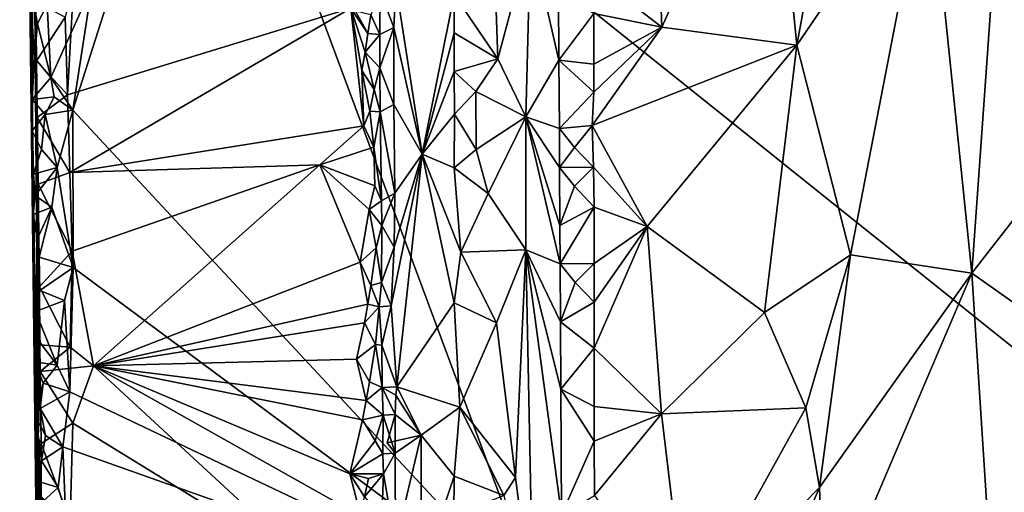
# Model space of a CAD drawing. Units: metres. Extents: x 25.1 to 28.2, y -19.6 to 14.9.
# Drawn here: x 25.3 to 27, y -4 to -3.2 of the extents above; entities that cross this region are included whole.
import ezdxf

# ---------------------------------------------------------------- set-up
doc = ezdxf.new("R2010")
doc.units = ezdxf.units.M

msp = doc.modelspace()

# ---------------------------------------------------------------- linework, layer by layer
at = {"layer": '1'}
for points in [[(25.2723, -1.4925, 0.8555), (25.2859, -2.8075, 0.2704), (25.2949, -3.4322, 1.0032)], [(25.2874, -1.786, 2.4188), (25.2723, -1.4925, 0.8555), (25.2949, -3.4322, 1.0032)], [(25.2949, -3.4322, 1.0032), (25.295, -2.7078, 2.2865), (25.2874, -1.786, 2.4188)], [(25.3651, -3.3518, -0.1935), (25.3982, -3.1357, -0.1957), (25.5941, -2.6333, -0.1983)], [(26.1899, -4.2394, -0.1995), (25.3651, -3.3518, -0.1935), (25.5941, -2.6333, -0.1983)], [(26.1899, -4.2394, -0.1995), (25.5941, -2.6333, -0.1983), (27.612, -4.2511, -0.211)], [(27.612, -4.2511, -0.211), (25.5941, -2.6333, -0.1983), (27.2731, -3.1467, -0.2141)], [(27.0045, -2.6623, 2.4705), (26.8598, -2.9001, 2.4861), (26.9355, -3.6367, 2.4849)], [(26.9355, -3.6367, 2.4849), (27.1297, -3.3864, 2.4508), (27.0045, -2.6623, 2.4705)], [(25.2949, -3.4322, 1.0032), (25.3044, -3.9243, 1.8284), (25.295, -2.7078, 2.2865)], [(25.295, -2.7078, 2.2865), (25.3044, -3.9243, 1.8284), (25.3004, -3.1624, 2.3615)], [(26.5841, -2.7808, 2.4796), (26.6296, -3.2378, 2.4912), (26.7186, -2.7557, 2.491)], [(26.7186, -2.7557, 2.491), (26.6296, -3.2378, 2.4912), (26.8598, -2.9001, 2.4861)], [(26.3789, -2.7969, 2.4269), (26.3937, -3.2066, 2.433), (26.5841, -2.7808, 2.4796)], [(26.5841, -2.7808, 2.4796), (26.3937, -3.2066, 2.433), (26.6296, -3.2378, 2.4912)], [(26.3789, -2.7969, 2.4269), (26.2752, -3.1142, 2.385), (26.3937, -3.2066, 2.433)], [(25.2859, -2.8075, 0.2704), (25.2913, -3.1473, -0.1415), (25.2962, -3.55, -0.0819)], [(25.3029, -4.2309, 0.251), (25.2859, -2.8075, 0.2704), (25.2962, -3.55, -0.0819)], [(25.2859, -2.8075, 0.2704), (25.3029, -4.2309, 0.251), (25.2949, -3.4322, 1.0032)], [(26.6296, -3.2378, 2.4912), (26.7236, -3.6046, 2.4953), (26.8598, -2.9001, 2.4861)], [(26.8598, -2.9001, 2.4861), (26.7236, -3.6046, 2.4953), (26.9355, -3.6367, 2.4849)], [(26.1012, -3.0752, 2.5004), (26.1078, -3.2616, 2.5001), (26.1646, -3.0481, 2.4704)], [(26.1646, -3.0481, 2.4704), (26.1078, -3.2616, 2.5001), (26.1564, -3.3633, 2.4816)], [(26.1646, -3.0481, 2.4704), (26.1564, -3.3633, 2.4816), (26.2142, -3.264, 2.4107)], [(26.2134, -3.1481, 2.4088), (26.1646, -3.0481, 2.4704), (26.2142, -3.264, 2.4107)], [(26.1012, -3.0752, 2.5004), (26.0314, -3.1493, 2.4987), (26.1078, -3.2616, 2.5001)], [(25.3669, -3.1249, 2.5321), (25.3517, -3.1888, 2.5324), (25.3557, -3.325, 2.533)], [(25.3669, -3.1249, 2.5321), (25.3557, -3.325, 2.533), (25.8508, -3.1729, 2.5271)], [(26.2752, -3.1142, 2.385), (26.2751, -3.1825, 2.384), (26.3937, -3.2066, 2.433)], [(25.2913, -3.1473, -0.1415), (25.2929, -3.1456, -0.1705), (25.3034, -3.1997, -0.1893)], [(25.2933, -3.3281, -0.1308), (25.2913, -3.1473, -0.1415), (25.298, -3.26, -0.1851)], [(25.298, -3.26, -0.1851), (25.2913, -3.1473, -0.1415), (25.3034, -3.1997, -0.1893)], [(25.2962, -3.55, -0.0819), (25.2913, -3.1473, -0.1415), (25.2933, -3.3281, -0.1308)], [(25.3034, -3.1997, -0.1893), (25.2929, -3.1456, -0.1705), (25.3202, -3.1675, -0.1915)], [(25.3267, -3.2944, -0.1929), (25.3202, -3.1675, -0.1915), (25.3982, -3.1357, -0.1957)], [(25.3267, -3.2944, -0.1929), (25.3982, -3.1357, -0.1957), (25.3651, -3.3518, -0.1935)], [(25.8858, -3.1846, 2.5091), (25.9014, -3.2193, 2.4409), (25.9021, -3.1434, 2.443)], [(25.9021, -3.1434, 2.443), (25.9014, -3.2193, 2.4409), (25.9256, -3.2071, 2.4113)], [(25.9021, -3.1434, 2.443), (25.9256, -3.2071, 2.4113), (25.9294, -3.1322, 2.4144)], [(25.9294, -3.1322, 2.4144), (25.9256, -3.2071, 2.4113), (25.9754, -3.4282, 2.4448)], [(25.9294, -3.1322, 2.4144), (25.9754, -3.4282, 2.4448), (26.0314, -3.1493, 2.4987)], [(25.3004, -3.1624, 2.3615), (25.3044, -3.9243, 1.8284), (25.3019, -3.2651, 2.3534)], [(25.3004, -3.1624, 2.3615), (25.3019, -3.2651, 2.3534), (25.3517, -3.1888, 2.5324)], [(25.9754, -3.4282, 2.4448), (26.031, -3.2165, 2.4966), (26.0314, -3.1493, 2.4987)], [(26.0314, -3.1493, 2.4987), (26.031, -3.2165, 2.4966), (26.1078, -3.2616, 2.5001)], [(26.2134, -3.1481, 2.4088), (26.2142, -3.264, 2.4107), (26.2751, -3.1825, 2.384)], [(25.3034, -3.1997, -0.1893), (25.3202, -3.1675, -0.1915), (25.3267, -3.2944, -0.1929)], [(25.3557, -3.325, 2.533), (25.3597, -3.4605, 2.5338), (25.8508, -3.1729, 2.5271)], [(25.8508, -3.1729, 2.5271), (25.3597, -3.4605, 2.5338), (25.8737, -3.3789, 2.5237)], [(25.8508, -3.1729, 2.5271), (25.8737, -3.3789, 2.5237), (25.8697, -3.2824, 2.5275)], [(25.8508, -3.1729, 2.5271), (25.8697, -3.2824, 2.5275), (25.8759, -3.2502, 2.524)], [(25.8589, -3.1783, 2.5295), (25.8508, -3.1729, 2.5271), (25.8807, -3.2173, 2.5168)], [(25.8508, -3.1729, 2.5271), (25.8759, -3.2502, 2.524), (25.8807, -3.2173, 2.5168)], [(25.8589, -3.1783, 2.5295), (25.8807, -3.2173, 2.5168), (25.8858, -3.1846, 2.5091)], [(25.3517, -3.1888, 2.5324), (25.3019, -3.2651, 2.3534), (25.3557, -3.325, 2.533)], [(25.8858, -3.1846, 2.5091), (25.8807, -3.2173, 2.5168), (25.9014, -3.2193, 2.4409)], [(26.2751, -3.1825, 2.384), (26.2142, -3.264, 2.4107), (26.2753, -3.2712, 2.385)], [(26.2751, -3.1825, 2.384), (26.2753, -3.2712, 2.385), (26.3937, -3.2066, 2.433)], [(25.298, -3.26, -0.1851), (25.3034, -3.1997, -0.1893), (25.3267, -3.2944, -0.1929)], [(25.9014, -3.2193, 2.4409), (25.9014, -3.2777, 2.4421), (25.9256, -3.2071, 2.4113)], [(25.9014, -3.2777, 2.4421), (25.9257, -3.3418, 2.4113), (25.9256, -3.2071, 2.4113)], [(25.9256, -3.2071, 2.4113), (25.9257, -3.3418, 2.4113), (25.9754, -3.4282, 2.4448)], [(26.2725, -3.3784, 2.3887), (26.6296, -3.2378, 2.4912), (26.3937, -3.2066, 2.433)], [(26.2752, -3.3199, 2.3842), (26.2725, -3.3784, 2.3887), (26.3937, -3.2066, 2.433)], [(26.2753, -3.2712, 2.385), (26.2752, -3.3199, 2.3842), (26.3937, -3.2066, 2.433)], [(25.8807, -3.2173, 2.5168), (25.8759, -3.2502, 2.524), (25.9014, -3.2193, 2.4409)], [(25.9014, -3.2193, 2.4409), (25.8759, -3.2502, 2.524), (25.9014, -3.2777, 2.4421)], [(26.031, -3.2165, 2.4966), (25.9754, -3.4282, 2.4448), (26.0315, -3.284, 2.4979)], [(26.031, -3.2165, 2.4966), (26.0315, -3.284, 2.4979), (26.1078, -3.2616, 2.5001)], [(25.8759, -3.2502, 2.524), (25.8697, -3.2824, 2.5275), (25.8916, -3.3152, 2.5101)], [(25.8759, -3.2502, 2.524), (25.8916, -3.3152, 2.5101), (25.9014, -3.2777, 2.4421)], [(26.2725, -3.3784, 2.3887), (26.3682, -3.5551, 2.4242), (26.6296, -3.2378, 2.4912)], [(26.6296, -3.2378, 2.4912), (26.3682, -3.5551, 2.4242), (26.5736, -3.7052, 2.4846)], [(26.6296, -3.2378, 2.4912), (26.5736, -3.7052, 2.4846), (26.7236, -3.6046, 2.4953)], [(25.2942, -3.3329, -0.1655), (25.2933, -3.3281, -0.1308), (25.298, -3.26, -0.1851)], [(25.2942, -3.3329, -0.1655), (25.298, -3.26, -0.1851), (25.3267, -3.2944, -0.1929)], [(25.3044, -3.9243, 1.8284), (25.3048, -3.4809, 2.4238), (25.3019, -3.2651, 2.3534)], [(25.3048, -3.4809, 2.4238), (25.303, -3.3644, 2.4084), (25.3019, -3.2651, 2.3534)], [(25.3019, -3.2651, 2.3534), (25.303, -3.3644, 2.4084), (25.3557, -3.325, 2.533)], [(26.0315, -3.284, 2.4979), (26.0693, -3.3189, 2.5036), (26.1078, -3.2616, 2.5001)], [(26.1078, -3.2616, 2.5001), (26.0693, -3.3189, 2.5036), (26.1564, -3.3633, 2.4816)], [(26.2142, -3.264, 2.4107), (26.1564, -3.3633, 2.4816), (26.2153, -3.3837, 2.4124)], [(26.2142, -3.264, 2.4107), (26.2153, -3.3837, 2.4124), (26.2752, -3.3199, 2.3842)], [(26.2753, -3.2712, 2.385), (26.2142, -3.264, 2.4107), (26.2752, -3.3199, 2.3842)], [(25.8697, -3.2824, 2.5275), (25.8737, -3.3789, 2.5237), (25.8841, -3.3533, 2.5157)], [(25.8697, -3.2824, 2.5275), (25.8841, -3.3533, 2.5157), (25.8916, -3.3152, 2.5101)], [(25.9014, -3.2777, 2.4421), (25.8916, -3.3152, 2.5101), (25.902, -3.3547, 2.4433)], [(25.9014, -3.2777, 2.4421), (25.902, -3.3547, 2.4433), (25.9257, -3.3418, 2.4113)], [(26.0315, -3.284, 2.4979), (25.9754, -3.4282, 2.4448), (26.0316, -3.3583, 2.4974)], [(26.0315, -3.284, 2.4979), (26.0316, -3.3583, 2.4974), (26.0693, -3.3189, 2.5036)], [(25.2942, -3.3329, -0.1655), (25.3267, -3.2944, -0.1929), (25.3324, -3.3281, -0.1929)], [(25.3324, -3.3281, -0.1929), (25.3267, -3.2944, -0.1929), (25.3651, -3.3518, -0.1935)], [(25.8916, -3.3152, 2.5101), (25.8841, -3.3533, 2.5157), (25.902, -3.3547, 2.4433)], [(26.0316, -3.3583, 2.4974), (26.0696, -3.4201, 2.5043), (26.0693, -3.3189, 2.5036)], [(26.0693, -3.3189, 2.5036), (26.0696, -3.4201, 2.5043), (26.1564, -3.3633, 2.4816)], [(25.2941, -3.3875, -0.1576), (25.2966, -3.4634, -0.1666), (25.2933, -3.3281, -0.1308)], [(25.2941, -3.3875, -0.1576), (25.2933, -3.3281, -0.1308), (25.2942, -3.3329, -0.1655)], [(25.2966, -3.4634, -0.1666), (25.2962, -3.55, -0.0819), (25.2933, -3.3281, -0.1308)], [(25.2941, -3.3875, -0.1576), (25.2942, -3.3329, -0.1655), (25.317, -3.3591, -0.1895)], [(25.317, -3.3591, -0.1895), (25.2942, -3.3329, -0.1655), (25.3324, -3.3281, -0.1929)], [(25.303, -3.3644, 2.4084), (25.3597, -3.4605, 2.5338), (25.3557, -3.325, 2.533)], [(25.317, -3.3591, -0.1895), (25.3324, -3.3281, -0.1929), (25.3651, -3.3518, -0.1935)], [(26.2153, -3.3837, 2.4124), (26.2725, -3.3784, 2.3887), (26.2752, -3.3199, 2.3842)], [(25.338, -3.4518, -0.193), (25.317, -3.3591, -0.1895), (25.3651, -3.3518, -0.1935)], [(25.3657, -3.6267, -0.1934), (25.338, -3.4518, -0.193), (25.3651, -3.3518, -0.1935)], [(25.3657, -3.6267, -0.1934), (25.3651, -3.3518, -0.1935), (26.1899, -4.2394, -0.1995)], [(25.8737, -3.3789, 2.5237), (25.8907, -3.4164, 2.5096), (25.8841, -3.3533, 2.5157)], [(25.902, -3.3547, 2.4433), (25.8841, -3.3533, 2.5157), (25.8907, -3.4164, 2.5096)], [(25.9257, -3.3418, 2.4113), (25.902, -3.3547, 2.4433), (25.9275, -3.4967, 2.416)], [(25.9257, -3.3418, 2.4113), (25.9275, -3.4967, 2.416), (25.9754, -3.4282, 2.4448)], [(25.3106, -3.4203, -0.1859), (25.2941, -3.3875, -0.1576), (25.317, -3.3591, -0.1895)], [(25.3048, -3.4809, 2.4238), (25.3597, -3.4605, 2.5338), (25.303, -3.3644, 2.4084)], [(25.338, -3.4518, -0.193), (25.3106, -3.4203, -0.1859), (25.317, -3.3591, -0.1895)], [(25.902, -3.3547, 2.4433), (25.8907, -3.4164, 2.5096), (25.9041, -3.5099, 2.4476)], [(25.902, -3.3547, 2.4433), (25.9041, -3.5099, 2.4476), (25.9275, -3.4967, 2.416)], [(25.9754, -3.4282, 2.4448), (26.031, -3.4525, 2.4978), (26.0316, -3.3583, 2.4974)], [(26.0316, -3.3583, 2.4974), (26.031, -3.4525, 2.4978), (26.0696, -3.4201, 2.5043)], [(26.0696, -3.4201, 2.5043), (26.0904, -3.4975, 2.5036), (26.1564, -3.3633, 2.4816)], [(26.1564, -3.3633, 2.4816), (26.0904, -3.4975, 2.5036), (26.1564, -3.5959, 2.484)], [(26.1564, -3.3633, 2.4816), (26.215, -3.4517, 2.4129), (26.2153, -3.3837, 2.4124)], [(26.215, -3.4517, 2.4129), (26.1564, -3.3633, 2.4816), (26.2159, -3.5529, 2.4147)], [(26.1564, -3.3633, 2.4816), (26.1564, -3.5959, 2.484), (26.2163, -3.6203, 2.4157)], [(26.2159, -3.5529, 2.4147), (26.1564, -3.3633, 2.4816), (26.2163, -3.6203, 2.4157)], [(25.2966, -3.4634, -0.1666), (25.2941, -3.3875, -0.1576), (25.3106, -3.4203, -0.1859)], [(25.8737, -3.3789, 2.5237), (25.3597, -3.4605, 2.5338), (25.7963, -3.4474, 2.528)], [(25.8737, -3.3789, 2.5237), (25.7963, -3.4474, 2.528), (25.8907, -3.4164, 2.5096)], [(26.2153, -3.3837, 2.4124), (26.215, -3.4517, 2.4129), (26.2417, -3.4169, 2.3866)], [(26.2153, -3.3837, 2.4124), (26.2417, -3.4169, 2.3866), (26.2725, -3.3784, 2.3887)], [(26.2725, -3.3784, 2.3887), (26.2417, -3.4169, 2.3866), (26.2746, -3.4514, 2.3855)], [(26.2746, -3.4514, 2.3855), (26.3682, -3.5551, 2.4242), (26.2725, -3.3784, 2.3887)], [(27.1297, -3.3864, 2.4508), (26.9355, -3.6367, 2.4849), (27.1267, -3.7719, 2.4552)], [(25.2966, -3.4634, -0.1666), (25.3106, -3.4203, -0.1859), (25.338, -3.4518, -0.193)], [(25.8907, -3.4164, 2.5096), (25.7963, -3.4474, 2.528), (25.8926, -3.4839, 2.5128)], [(25.8907, -3.4164, 2.5096), (25.8926, -3.4839, 2.5128), (25.9041, -3.5099, 2.4476)], [(26.0696, -3.4201, 2.5043), (26.031, -3.4525, 2.4978), (26.0904, -3.4975, 2.5036)], [(26.2417, -3.4169, 2.3866), (26.215, -3.4517, 2.4129), (26.2746, -3.4514, 2.3855)], [(25.2949, -3.4322, 1.0032), (25.3029, -4.2309, 0.251), (25.3115, -4.8613, -0.1308)], [(25.2949, -3.4322, 1.0032), (25.3115, -4.8613, -0.1308), (25.3179, -5.4469, -0.0576)], [(25.3179, -5.4469, -0.0576), (25.3255, -6.1942, 0.3782), (25.2949, -3.4322, 1.0032)], [(25.3357, -6.8357, 1.2922), (25.2949, -3.4322, 1.0032), (25.3255, -6.1942, 0.3782)], [(25.2949, -3.4322, 1.0032), (25.3357, -6.8357, 1.2922), (25.3225, -5.1867, 2.1108)], [(25.3044, -3.9243, 1.8284), (25.2949, -3.4322, 1.0032), (25.3225, -5.1867, 2.1108)], [(25.9264, -3.5909, 2.4134), (25.9211, -3.6934, 2.4159), (25.9754, -3.4282, 2.4448)], [(25.9211, -3.6934, 2.4159), (25.9312, -3.8353, 2.4136), (25.9754, -3.4282, 2.4448)], [(25.9275, -3.4967, 2.416), (25.9264, -3.5909, 2.4134), (25.9754, -3.4282, 2.4448)], [(25.9754, -3.4282, 2.4448), (25.9312, -3.8353, 2.4136), (26.0315, -3.6884, 2.4973)], [(26.0427, -3.5999, 2.504), (25.9754, -3.4282, 2.4448), (26.0315, -3.6884, 2.4973)], [(26.031, -3.4525, 2.4978), (25.9754, -3.4282, 2.4448), (26.0427, -3.5999, 2.504)], [(25.2991, -3.501, -0.1717), (25.2966, -3.4634, -0.1666), (25.338, -3.4518, -0.193)], [(25.3283, -3.5213, -0.1917), (25.2991, -3.501, -0.1717), (25.338, -3.4518, -0.193)], [(25.3283, -3.5213, -0.1917), (25.338, -3.4518, -0.193), (25.3657, -3.6267, -0.1934)], [(25.3638, -3.598, 2.5346), (25.7963, -3.4474, 2.528), (25.3597, -3.4605, 2.5338)], [(25.3638, -3.598, 2.5346), (25.4013, -3.7985, 2.5318), (25.7963, -3.4474, 2.528)], [(25.7963, -3.4474, 2.528), (25.4013, -3.7985, 2.5318), (25.8669, -3.6173, 2.5309)], [(25.7963, -3.4474, 2.528), (25.8669, -3.6173, 2.5309), (25.8828, -3.525, 2.5244)], [(25.7963, -3.4474, 2.528), (25.8828, -3.525, 2.5244), (25.8926, -3.4839, 2.5128)], [(26.031, -3.4525, 2.4978), (26.0427, -3.5999, 2.504), (26.0904, -3.4975, 2.5036)], [(26.215, -3.4517, 2.4129), (26.2412, -3.4844, 2.3866), (26.2746, -3.4514, 2.3855)], [(26.215, -3.4517, 2.4129), (26.2159, -3.5529, 2.4147), (26.2412, -3.4844, 2.3866)], [(26.2746, -3.4514, 2.3855), (26.2412, -3.4844, 2.3866), (26.2755, -3.5211, 2.3857)], [(26.2746, -3.4514, 2.3855), (26.2755, -3.5211, 2.3857), (26.3682, -3.5551, 2.4242)], [(25.2966, -3.4634, -0.1666), (25.296, -3.534, -0.146), (25.2962, -3.55, -0.0819)], [(25.296, -3.534, -0.146), (25.2966, -3.4634, -0.1666), (25.2991, -3.501, -0.1717)], [(25.3597, -3.4605, 2.5338), (25.3048, -3.4809, 2.4238), (25.3638, -3.598, 2.5346)], [(25.3067, -3.6607, 2.4017), (25.3048, -3.4809, 2.4238), (25.3044, -3.9243, 1.8284)], [(25.3048, -3.4809, 2.4238), (25.3067, -3.6607, 2.4017), (25.3638, -3.598, 2.5346)], [(25.8926, -3.4839, 2.5128), (25.8828, -3.525, 2.5244), (25.9041, -3.5099, 2.4476)], [(26.2412, -3.4844, 2.3866), (26.2159, -3.5529, 2.4147), (26.2755, -3.5211, 2.3857)], [(25.296, -3.534, -0.146), (25.2991, -3.501, -0.1717), (25.3283, -3.5213, -0.1917)], [(25.9041, -3.5099, 2.4476), (25.9047, -3.553, 2.447), (25.9275, -3.4967, 2.416)], [(25.9047, -3.553, 2.447), (25.9264, -3.5909, 2.4134), (25.9275, -3.4967, 2.416)], [(26.0904, -3.4975, 2.5036), (26.0427, -3.5999, 2.504), (26.1564, -3.5959, 2.484)], [(25.3038, -3.5749, -0.18), (25.296, -3.534, -0.146), (25.3283, -3.5213, -0.1917)], [(25.3038, -3.5749, -0.18), (25.3283, -3.5213, -0.1917), (25.3061, -3.6084, -0.1883)], [(25.3061, -3.6084, -0.1883), (25.3283, -3.5213, -0.1917), (25.3657, -3.6267, -0.1934)], [(25.8828, -3.525, 2.5244), (25.8669, -3.6173, 2.5309), (25.8947, -3.5923, 2.5035)], [(25.9041, -3.5099, 2.4476), (25.8828, -3.525, 2.5244), (25.9047, -3.553, 2.447)], [(25.9047, -3.553, 2.447), (25.8828, -3.525, 2.5244), (25.8947, -3.5923, 2.5035)], [(26.2159, -3.5529, 2.4147), (26.2163, -3.6203, 2.4157), (26.2755, -3.5211, 2.3857)], [(26.2163, -3.6203, 2.4157), (26.2758, -3.6199, 2.3849), (26.2755, -3.5211, 2.3857)], [(26.2755, -3.5211, 2.3857), (26.2758, -3.6199, 2.3849), (26.3682, -3.5551, 2.4242)], [(25.2962, -3.55, -0.0819), (25.296, -3.534, -0.146), (25.3038, -3.5749, -0.18)], [(25.2999, -3.7033, -0.1738), (25.2962, -3.55, -0.0819), (25.3038, -3.5749, -0.18)], [(25.3029, -4.2309, 0.251), (25.2962, -3.55, -0.0819), (25.2999, -3.7033, -0.1738)], [(25.9042, -3.6528, 2.4489), (25.9047, -3.553, 2.447), (25.8947, -3.5923, 2.5035)], [(25.9047, -3.553, 2.447), (25.9042, -3.6528, 2.4489), (25.9264, -3.5909, 2.4134)], [(26.2756, -3.6872, 2.3859), (26.2757, -3.7679, 2.3859), (26.3682, -3.5551, 2.4242)], [(26.2758, -3.6199, 2.3849), (26.2756, -3.6872, 2.3859), (26.3682, -3.5551, 2.4242)], [(26.2757, -3.7679, 2.3859), (26.3936, -3.8823, 2.4327), (26.3682, -3.5551, 2.4242)], [(26.3682, -3.5551, 2.4242), (26.3936, -3.8823, 2.4327), (26.5736, -3.7052, 2.4846)], [(25.2999, -3.7033, -0.1738), (25.3038, -3.5749, -0.18), (25.3061, -3.6084, -0.1883)], [(25.8669, -3.6173, 2.5309), (25.8855, -3.6579, 2.5192), (25.8947, -3.5923, 2.5035)], [(25.8947, -3.5923, 2.5035), (25.8855, -3.6579, 2.5192), (25.9042, -3.6528, 2.4489)], [(25.9264, -3.5909, 2.4134), (25.9042, -3.6528, 2.4489), (25.9211, -3.6934, 2.4159)], [(25.2999, -3.7033, -0.1738), (25.3061, -3.6084, -0.1883), (25.3075, -3.6666, -0.1849)], [(25.3075, -3.6666, -0.1849), (25.3061, -3.6084, -0.1883), (25.3657, -3.6267, -0.1934)], [(25.3067, -3.6607, 2.4017), (25.3603, -3.7659, 2.5356), (25.3638, -3.598, 2.5346)], [(25.3638, -3.598, 2.5346), (25.3603, -3.7659, 2.5356), (25.4013, -3.7985, 2.5318)], [(26.0427, -3.5999, 2.504), (26.0315, -3.6884, 2.4973), (26.1049, -3.7235, 2.5043)], [(26.0427, -3.5999, 2.504), (26.1049, -3.7235, 2.5043), (26.1564, -3.5959, 2.484)], [(26.1049, -3.7235, 2.5043), (26.1382, -3.994, 2.4957), (26.1564, -3.5959, 2.484)], [(26.1564, -3.5959, 2.484), (26.1382, -3.994, 2.4957), (26.1695, -4.2319, 2.4822)], [(26.1564, -3.5959, 2.484), (26.1695, -4.2319, 2.4822), (26.2185, -4.0589, 2.4226)], [(26.2173, -3.8396, 2.4194), (26.1564, -3.5959, 2.484), (26.2185, -4.0589, 2.4226)], [(26.2163, -3.6203, 2.4157), (26.1564, -3.5959, 2.484), (26.2167, -3.7215, 2.4173)], [(26.2167, -3.7215, 2.4173), (26.1564, -3.5959, 2.484), (26.2173, -3.8396, 2.4194)], [(26.5736, -3.7052, 2.4846), (26.6456, -3.8718, 2.4945), (26.7236, -3.6046, 2.4953)], [(26.6456, -3.8718, 2.4945), (26.6692, -4.0115, 2.4967), (26.7236, -3.6046, 2.4953)], [(26.7236, -3.6046, 2.4953), (26.6692, -4.0115, 2.4967), (26.9355, -3.6367, 2.4849)], [(25.3507, -3.6842, -0.1933), (25.3075, -3.6666, -0.1849), (25.3657, -3.6267, -0.1934)], [(25.3507, -3.6842, -0.1933), (25.3657, -3.6267, -0.1934), (25.3597, -3.844, -0.1922)], [(25.3597, -3.844, -0.1922), (25.3657, -3.6267, -0.1934), (26.1899, -4.2394, -0.1995)], [(25.8669, -3.6173, 2.5309), (25.4013, -3.7985, 2.5318), (25.8802, -3.6907, 2.5259)], [(25.8669, -3.6173, 2.5309), (25.8802, -3.6907, 2.5259), (25.8855, -3.6579, 2.5192)], [(26.2163, -3.6203, 2.4157), (26.2424, -3.6529, 2.3885), (26.2758, -3.6199, 2.3849)], [(26.2163, -3.6203, 2.4157), (26.2167, -3.7215, 2.4173), (26.2424, -3.6529, 2.3885)], [(26.2758, -3.6199, 2.3849), (26.2424, -3.6529, 2.3885), (26.2756, -3.6872, 2.3859)], [(26.6692, -4.0115, 2.4967), (26.6778, -4.2426, 2.499), (26.9355, -3.6367, 2.4849)], [(26.6778, -4.2426, 2.499), (26.971, -4.1893, 2.4841), (26.9355, -3.6367, 2.4849)], [(27.1267, -3.7719, 2.4552), (26.9355, -3.6367, 2.4849), (26.971, -4.1893, 2.4841)], [(25.3074, -3.7618, 2.3926), (25.3067, -3.6607, 2.4017), (25.3044, -3.9243, 1.8284)], [(25.3067, -3.6607, 2.4017), (25.3074, -3.7618, 2.3926), (25.3603, -3.7659, 2.5356)], [(25.8855, -3.6579, 2.5192), (25.8802, -3.6907, 2.5259), (25.9001, -3.6952, 2.4904)], [(25.8855, -3.6579, 2.5192), (25.9001, -3.6952, 2.4904), (25.9042, -3.6528, 2.4489)], [(25.9042, -3.6528, 2.4489), (25.9001, -3.6952, 2.4904), (25.9211, -3.6934, 2.4159)], [(26.2424, -3.6529, 2.3885), (26.2167, -3.7215, 2.4173), (26.2756, -3.6872, 2.3859)], [(25.2999, -3.7033, -0.1738), (25.3075, -3.6666, -0.1849), (25.3507, -3.6842, -0.1933)], [(25.3377, -3.7972, -0.1929), (25.2999, -3.7033, -0.1738), (25.3507, -3.6842, -0.1933)], [(25.3377, -3.7972, -0.1929), (25.3507, -3.6842, -0.1933), (25.3597, -3.844, -0.1922)], [(25.4013, -3.7985, 2.5318), (25.8744, -3.7232, 2.5304), (25.8802, -3.6907, 2.5259)], [(25.8802, -3.6907, 2.5259), (25.8744, -3.7232, 2.5304), (25.9001, -3.6952, 2.4904)], [(25.8744, -3.7232, 2.5304), (25.8937, -3.7614, 2.5109), (25.9001, -3.6952, 2.4904)], [(25.9001, -3.6952, 2.4904), (25.8937, -3.7614, 2.5109), (25.905, -3.7622, 2.4504)], [(25.9001, -3.6952, 2.4904), (25.905, -3.7622, 2.4504), (25.9211, -3.6934, 2.4159)], [(25.9211, -3.6934, 2.4159), (25.905, -3.7622, 2.4504), (25.9312, -3.8353, 2.4136)], [(25.9312, -3.8353, 2.4136), (26.0413, -3.8708, 2.505), (26.0315, -3.6884, 2.4973)], [(26.0315, -3.6884, 2.4973), (26.0413, -3.8708, 2.505), (26.1049, -3.7235, 2.5043)], [(26.2756, -3.6872, 2.3859), (26.2167, -3.7215, 2.4173), (26.2757, -3.7679, 2.3859)], [(25.2999, -3.7033, -0.1738), (25.2989, -3.7917, -0.1548), (25.3008, -3.8875, -0.1174)], [(25.2989, -3.7917, -0.1548), (25.2999, -3.7033, -0.1738), (25.3084, -3.7591, -0.1843)], [(25.2999, -3.7033, -0.1738), (25.3008, -3.8875, -0.1174), (25.3029, -4.2309, 0.251)], [(25.3084, -3.7591, -0.1843), (25.2999, -3.7033, -0.1738), (25.3377, -3.7972, -0.1929)], [(26.5736, -3.7052, 2.4846), (26.3936, -3.8823, 2.4327), (26.6456, -3.8718, 2.4945)], [(25.4013, -3.7985, 2.5318), (25.8607, -3.787, 2.5326), (25.8744, -3.7232, 2.5304)], [(25.8744, -3.7232, 2.5304), (25.8607, -3.787, 2.5326), (25.8937, -3.7614, 2.5109)], [(26.1049, -3.7235, 2.5043), (26.0413, -3.8708, 2.505), (26.1382, -3.994, 2.4957)], [(26.2167, -3.7215, 2.4173), (26.2173, -3.8396, 2.4194), (26.2757, -3.7679, 2.3859)], [(25.2989, -3.7917, -0.1548), (25.3084, -3.7591, -0.1843), (25.3377, -3.7972, -0.1929)], [(25.308, -3.8085, 2.3985), (25.3074, -3.7618, 2.3926), (25.3044, -3.9243, 1.8284)], [(25.3074, -3.7618, 2.3926), (25.308, -3.8085, 2.3985), (25.3603, -3.7659, 2.5356)], [(25.308, -3.8085, 2.3985), (25.4013, -3.7985, 2.5318), (25.3603, -3.7659, 2.5356)], [(25.8607, -3.787, 2.5326), (25.8836, -3.8268, 2.525), (25.8937, -3.7614, 2.5109)], [(25.8836, -3.8268, 2.525), (25.9055, -3.8365, 2.4525), (25.8937, -3.7614, 2.5109)], [(25.905, -3.7622, 2.4504), (25.8937, -3.7614, 2.5109), (25.9055, -3.8365, 2.4525)], [(25.9055, -3.8365, 2.4525), (25.9312, -3.8353, 2.4136), (25.905, -3.7622, 2.4504)], [(26.2173, -3.8396, 2.4194), (26.2759, -3.8699, 2.3866), (26.2757, -3.7679, 2.3859)], [(26.2757, -3.7679, 2.3859), (26.2759, -3.8699, 2.3866), (26.3936, -3.8823, 2.4327)], [(26.971, -4.1893, 2.4841), (26.9799, -4.4506, 2.4839), (27.1267, -3.7719, 2.4552)], [(27.1267, -3.7719, 2.4552), (26.9799, -4.4506, 2.4839), (27.2162, -4.4003, 2.4369)], [(25.3008, -3.8875, -0.1174), (25.2989, -3.7917, -0.1548), (25.3131, -3.8289, -0.1867)], [(25.3131, -3.8289, -0.1867), (25.2989, -3.7917, -0.1548), (25.3377, -3.7972, -0.1929)], [(25.308, -3.8085, 2.3985), (25.3651, -3.8989, 2.5375), (25.4013, -3.7985, 2.5318)], [(25.3597, -3.844, -0.1922), (25.3131, -3.8289, -0.1867), (25.3377, -3.7972, -0.1929)], [(25.3651, -3.8989, 2.5375), (25.7977, -4.1652, 2.5328), (25.4013, -3.7985, 2.5318)], [(25.4013, -3.7985, 2.5318), (25.8775, -3.8592, 2.5287), (25.8607, -3.787, 2.5326)], [(25.4013, -3.7985, 2.5318), (25.7977, -4.1652, 2.5328), (25.8683, -4.0616, 2.5319)], [(25.4013, -3.7985, 2.5318), (25.8683, -4.0616, 2.5319), (25.8487, -3.9874, 2.5329)], [(25.4013, -3.7985, 2.5318), (25.8487, -3.9874, 2.5329), (25.871, -3.8931, 2.5322)], [(25.4013, -3.7985, 2.5318), (25.871, -3.8931, 2.5322), (25.8775, -3.8592, 2.5287)], [(25.8775, -3.8592, 2.5287), (25.8836, -3.8268, 2.525), (25.8607, -3.787, 2.5326)], [(25.3101, -3.9342, 2.393), (25.308, -3.8085, 2.3985), (25.3044, -3.9243, 1.8284)], [(25.308, -3.8085, 2.3985), (25.3101, -3.9342, 2.393), (25.3651, -3.8989, 2.5375)], [(25.3082, -3.873, -0.1791), (25.3008, -3.8875, -0.1174), (25.3131, -3.8289, -0.1867)], [(25.3082, -3.873, -0.1791), (25.3131, -3.8289, -0.1867), (25.3597, -3.844, -0.1922)], [(25.8836, -3.8268, 2.525), (25.8775, -3.8592, 2.5287), (25.9055, -3.8365, 2.4525)], [(25.9312, -3.8353, 2.4136), (25.9055, -3.8365, 2.4525), (25.9293, -3.8497, 2.4172)], [(25.9293, -3.8497, 2.4172), (25.9734, -3.9197, 2.4424), (25.9312, -3.8353, 2.4136)], [(25.9312, -3.8353, 2.4136), (25.9734, -3.9197, 2.4424), (26.0413, -3.8708, 2.505)], [(25.3478, -3.9403, -0.1914), (25.3082, -3.873, -0.1791), (25.3597, -3.844, -0.1922)], [(26.1899, -4.2394, -0.1995), (25.3478, -3.9403, -0.1914), (25.3597, -3.844, -0.1922)], [(25.9055, -3.8365, 2.4525), (25.8775, -3.8592, 2.5287), (25.9071, -3.8848, 2.453)], [(25.9055, -3.8365, 2.4525), (25.9071, -3.8848, 2.453), (25.9284, -3.8834, 2.4172)], [(25.9055, -3.8365, 2.4525), (25.9284, -3.8834, 2.4172), (25.9293, -3.8497, 2.4172)], [(25.9293, -3.8497, 2.4172), (25.9284, -3.8834, 2.4172), (25.9734, -3.9197, 2.4424)], [(26.2173, -3.8396, 2.4194), (26.2185, -4.0589, 2.4226), (26.2757, -3.9305, 2.386)], [(26.2173, -3.8396, 2.4194), (26.2757, -3.9305, 2.386), (26.2759, -3.8699, 2.3866)], [(25.8775, -3.8592, 2.5287), (25.871, -3.8931, 2.5322), (25.9071, -3.8848, 2.453)], [(25.3082, -3.873, -0.1791), (25.3174, -3.9202, -0.1836), (25.3008, -3.8875, -0.1174)], [(25.3174, -3.9202, -0.1836), (25.3082, -3.873, -0.1791), (25.3478, -3.9403, -0.1914)], [(25.871, -3.8931, 2.5322), (25.8931, -3.9299, 2.5172), (25.9071, -3.8848, 2.453)], [(25.9071, -3.8848, 2.453), (25.8931, -3.9299, 2.5172), (25.9067, -3.9525, 2.4543)], [(25.9071, -3.8848, 2.453), (25.9067, -3.9525, 2.4543), (25.928, -3.951, 2.4178)], [(25.9071, -3.8848, 2.453), (25.928, -3.951, 2.4178), (25.9284, -3.8834, 2.4172)], [(25.928, -3.951, 2.4178), (25.9144, -3.933, 2.392), (25.9284, -3.8834, 2.4172)], [(25.9734, -3.9197, 2.4424), (25.9284, -3.8834, 2.4172), (25.9144, -3.933, 2.392)], [(26.0413, -3.8708, 2.505), (25.9734, -3.9197, 2.4424), (26.031, -3.9916, 2.497)], [(26.0413, -3.8708, 2.505), (26.031, -3.9916, 2.497), (26.1178, -4.0254, 2.5036)], [(26.0413, -3.8708, 2.505), (26.1178, -4.0254, 2.5036), (26.1382, -3.994, 2.4957)], [(26.2759, -3.8699, 2.3866), (26.2757, -3.9305, 2.386), (26.3936, -3.8823, 2.4327)], [(26.2757, -3.9305, 2.386), (26.2765, -4.0251, 2.387), (26.3936, -3.8823, 2.4327)], [(26.2765, -4.0251, 2.387), (26.437, -4.2486, 2.4486), (26.3936, -3.8823, 2.4327)], [(26.3936, -3.8823, 2.4327), (26.437, -4.2486, 2.4486), (26.6456, -3.8718, 2.4945)], [(26.437, -4.2486, 2.4486), (26.6692, -4.0115, 2.4967), (26.6456, -3.8718, 2.4945)], [(25.3008, -3.8875, -0.1174), (25.3018, -3.9994, -0.1453), (25.3029, -4.2309, 0.251)], [(25.3018, -3.9994, -0.1453), (25.3008, -3.8875, -0.1174), (25.3106, -3.9644, -0.1771)], [(25.3106, -3.9644, -0.1771), (25.3008, -3.8875, -0.1174), (25.3174, -3.9202, -0.1836)], [(25.3101, -3.9342, 2.393), (25.3607, -4.0703, 2.5369), (25.3651, -3.8989, 2.5375)], [(25.3607, -4.0703, 2.5369), (25.7977, -4.1652, 2.5328), (25.3651, -3.8989, 2.5375)], [(25.871, -3.8931, 2.5322), (25.8487, -3.9874, 2.5329), (25.8931, -3.9299, 2.5172)], [(25.3106, -3.9644, -0.1771), (25.3174, -3.9202, -0.1836), (25.3478, -3.9403, -0.1914)], [(25.9734, -3.9197, 2.4424), (25.9144, -3.933, 2.392), (25.928, -3.951, 2.4178)], [(25.928, -3.951, 2.4178), (25.9288, -4.1086, 2.4197), (25.9734, -3.9197, 2.4424)], [(25.9288, -4.1086, 2.4197), (25.9736, -4.1643, 2.4422), (25.9734, -3.9197, 2.4424)], [(25.9734, -3.9197, 2.4424), (25.9736, -4.1643, 2.4422), (26.031, -3.9916, 2.497)], [(25.3225, -5.1867, 2.1108), (25.3165, -4.4759, 2.2868), (25.3044, -3.9243, 1.8284)], [(25.3044, -3.9243, 1.8284), (25.3165, -4.4759, 2.2868), (25.3114, -4.1439, 2.3528)], [(25.3101, -3.9342, 2.393), (25.3044, -3.9243, 1.8284), (25.3101, -4.0275, 2.338)], [(25.3101, -4.0275, 2.338), (25.3044, -3.9243, 1.8284), (25.3114, -4.1439, 2.3528)], [(25.3101, -3.9342, 2.393), (25.3101, -4.0275, 2.338), (25.3607, -4.0703, 2.5369)], [(25.9067, -3.9525, 2.4543), (25.8931, -3.9299, 2.5172), (25.8487, -3.9874, 2.5329)], [(26.2757, -3.9305, 2.386), (26.2185, -4.0589, 2.4226), (26.2765, -4.0251, 2.387)], [(25.3396, -4.0113, -0.1907), (25.3106, -3.9644, -0.1771), (25.3478, -3.9403, -0.1914)], [(25.3396, -4.0113, -0.1907), (25.3478, -3.9403, -0.1914), (25.3523, -4.0542, -0.1917)], [(25.3523, -4.0542, -0.1917), (25.3478, -3.9403, -0.1914), (26.1899, -4.2394, -0.1995)], [(25.9076, -3.9875, 2.4539), (25.9067, -3.9525, 2.4543), (25.8487, -3.9874, 2.5329)], [(25.9067, -3.9525, 2.4543), (25.9076, -3.9875, 2.4539), (25.928, -3.951, 2.4178)], [(25.928, -3.951, 2.4178), (25.9076, -3.9875, 2.4539), (25.9288, -4.1086, 2.4197)], [(25.3018, -3.9994, -0.1453), (25.3106, -3.9644, -0.1771), (25.3396, -4.0113, -0.1907)], [(25.8487, -3.9874, 2.5329), (25.8683, -4.0616, 2.5319), (25.8749, -4.0277, 2.5313)], [(25.8487, -3.9874, 2.5329), (25.8749, -4.0277, 2.5313), (25.8814, -3.9956, 2.5288)], [(25.8814, -3.9956, 2.5288), (25.9076, -3.9875, 2.4539), (25.8487, -3.9874, 2.5329)], [(25.8814, -3.9956, 2.5288), (25.8749, -4.0277, 2.5313), (25.9076, -3.9875, 2.4539)], [(25.8749, -4.0277, 2.5313), (25.9046, -4.0618, 2.4607), (25.9076, -3.9875, 2.4539)], [(25.9076, -3.9875, 2.4539), (25.9046, -4.0618, 2.4607), (25.9288, -4.1086, 2.4197)], [(25.3127, -4.0358, -0.1814), (25.3018, -3.9994, -0.1453), (25.3396, -4.0113, -0.1907)], [(25.3029, -4.2309, 0.251), (25.3018, -3.9994, -0.1453), (25.3019, -4.0932, -0.1452)], [(25.3019, -4.0932, -0.1452), (25.3018, -3.9994, -0.1453), (25.3127, -4.0358, -0.1814)], [(25.9736, -4.1643, 2.4422), (26.0308, -4.059, 2.4967), (26.031, -3.9916, 2.497)], [(26.031, -3.9916, 2.497), (26.0308, -4.059, 2.4967), (26.1178, -4.0254, 2.5036)], [(26.1382, -3.994, 2.4957), (26.1178, -4.0254, 2.5036), (26.1695, -4.2319, 2.4822)], [(25.3127, -4.0358, -0.1814), (25.3396, -4.0113, -0.1907), (25.3523, -4.0542, -0.1917)], [(26.437, -4.2486, 2.4486), (26.5647, -4.2534, 2.4811), (26.6692, -4.0115, 2.4967)], [(26.5647, -4.2534, 2.4811), (26.6778, -4.2426, 2.499), (26.6692, -4.0115, 2.4967)]]:
    msp.add_3dface(points, dxfattribs=at)

doc.saveas('drawing.dxf')
